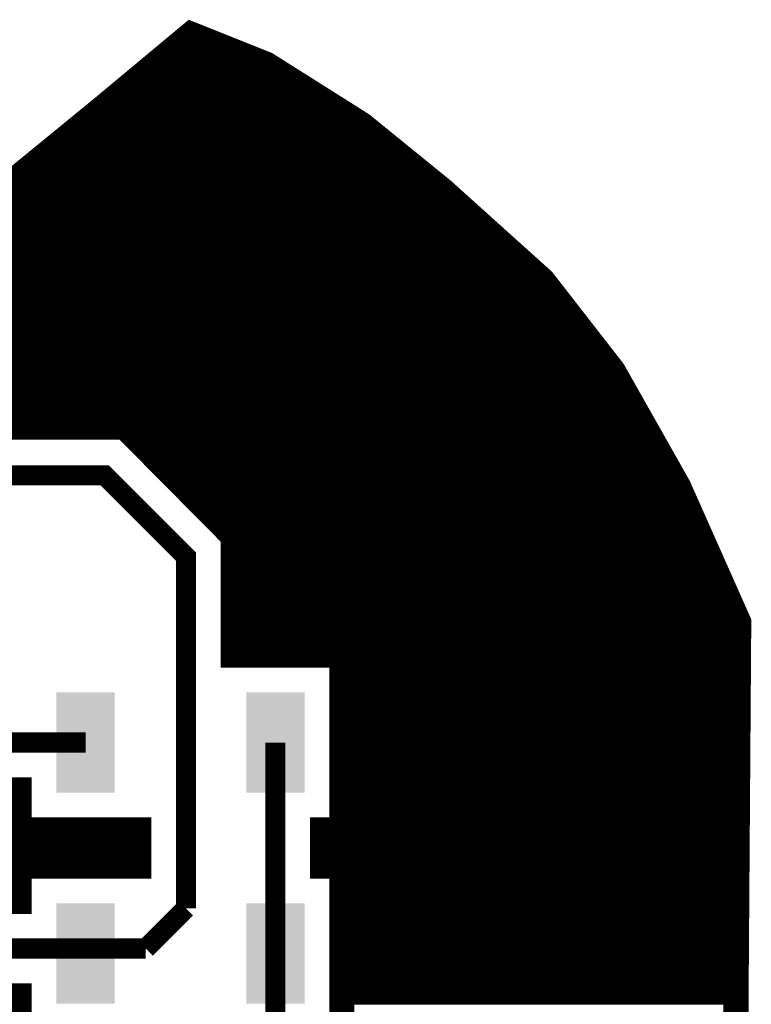
# Model space of a CAD drawing. Extents: x -0.98 to 0.98, y -0.97 to 0.97.
# Drawn here: x 0.25 to 0.98, y -0.01 to 0.97 of the extents above; entities that cross this region are included whole.
import ezdxf

# ---------------------------------------------------------------- set-up
doc = ezdxf.new("R2010")
doc.units = 0
doc.layers.get('0').update_dxf_attribs({"linetype": 'CONTINUOUS'})

# ---------------------------------------------------------------- blocks, each defined once
blk = doc.blocks.new('RPAD')
blk.add_trace([(-0.5, -0.5), (-0.5, 0.5), (0.5, -0.5), (0.5, 0.5)])

msp = doc.modelspace()

# ---------------------------------------------------------------- linework, layer by layer
for points, const_width in [([(-0.152, -0.772), (0.012, -0.797), (0.117, -0.832), (0.222, -0.882), (0.317, -0.957), (0.512, -0.872), (0.657, -0.772), (0.757, -0.677), (0.857, -0.552), (0.932, -0.407), (0.962, -0.327), (0.967, 0.372), (0.907, 0.507), (0.842, 0.622), (0.772, 0.712), (0.672, 0.802), (0.592, 0.867), (0.497, 0.927), (0.422, 0.957), (0.332, 0.882), (0.222, 0.792), (0.092, 0.717), (-0.052, 0.652), (-0.192, 0.602)], 0.025), ([(0.423, 0.962), (0.373, 0.914), (0.32, 0.869), (0.266, 0.826), (0.209, 0.786), (0.15, 0.749), (0.089, 0.715), (0.026, 0.683), (-0.039, 0.655), (-0.106, 0.629), (-0.174, 0.607), (-0.244, 0.588), (-0.315, 0.572), (-0.388, 0.56), (-0.461, 0.551), (-0.537, 0.546), (-0.613, 0.544)], 0.008), ([(0.967, 0.372), (0.948, 0.422), (0.927, 0.47), (0.904, 0.517), (0.879, 0.562), (0.851, 0.606), (0.822, 0.647), (0.79, 0.687), (0.757, 0.726), (0.722, 0.762), (0.684, 0.796), (0.645, 0.829), (0.604, 0.86), (0.562, 0.888), (0.517, 0.915), (0.472, 0.94), (0.424, 0.962)], 0.008), ([(0.176, 0.566), (0.356, 0.566), (0.464, 0.457), (0.464, 0.339), (0.572, 0.339), (0.572, 0.165), (0.553, 0.165), (0.553, 0.129), (0.572, 0.129), (0.572, -0.044)], 0.025), ([(0.417, 0.107), (0.417, 0.437), (0.336, 0.518), (0.112, 0.518)], 0.02), ([(0.967, 0.372), (0.967, -0.326), (0.945, -0.382), (0.921, -0.436), (0.894, -0.488), (0.864, -0.539), (0.832, -0.587), (0.797, -0.633), (0.76, -0.676), (0.72, -0.717), (0.678, -0.756), (0.633, -0.793), (0.586, -0.826), (0.537, -0.858), (0.486, -0.886), (0.433, -0.912), (0.379, -0.935), (0.322, -0.955)], 0.008), ([(-0.073, 0.252), (0.317, 0.252)], 0.02), ([(0.506, 0.042), (0.506, 0.252)], 0.02), ([(-0.138, 0.129), (-0.006, 0.129), (-0.006, 0.094), (0.251, 0.094), (0.251, 0.129), (0.37, 0.129), (0.37, 0.165), (0.251, 0.165), (0.251, 0.205), (-0.007, 0.205), (-0.007, 0.165), (-0.14, 0.165)], 0.025), ([(0.417, 0.107), (0.417, 0.087)], 0.02), ([(0.377, 0.047), (0.417, 0.087)], 0.02), ([(0.317, 0.047), (-0.072, 0.047), (-0.072, 0.042)], 0.02), ([(0.377, 0.047), (0.317, 0.047)], 0.02), ([(0.317, 0.047), (0.317, 0.042)], 0.02), ([(0.506, 0.042), (0.506, -0.059)], 0.02), ([(-0.254, -0.116), (-0.08, -0.116), (-0.08, -0.255), (-0.047, -0.255), (-0.029, -0.237), (-0.029, -0.097), (-0.002, -0.07), (0, -0.07), (0.032, -0.038), (0.251, -0.038), (0.251, 0), (-0.006, 0), (-0.006, -0.044), (-0.138, -0.044)], 0.025)]:
    msp.add_lwpolyline(points, dxfattribs=dict(const_width=const_width))
for points in [[(0.414, 0.951), (0.437, 0.951)], [(0.416, 0.952), (0.434, 0.952)], [(0.417, 0.953), (0.432, 0.953)], [(0.418, 0.954), (0.429, 0.954)], [(0.419, 0.955), (0.427, 0.955)], [(0.42, 0.956), (0.424, 0.956)], [(0.422, 0.957), (0.422, 0.957)], [(0.402, 0.941), (0.462, 0.941)], [(0.404, 0.942), (0.459, 0.942)], [(0.405, 0.943), (0.457, 0.943)], [(0.406, 0.944), (0.454, 0.944)], [(0.407, 0.945), (0.452, 0.945)], [(0.408, 0.946), (0.449, 0.946)], [(0.41, 0.947), (0.447, 0.947)], [(0.411, 0.948), (0.444, 0.948)], [(0.412, 0.949), (0.442, 0.949)], [(0.413, 0.95), (0.439, 0.95)], [(0.39, 0.931), (0.487, 0.931)], [(0.392, 0.932), (0.484, 0.932)], [(0.393, 0.933), (0.482, 0.933)], [(0.394, 0.934), (0.479, 0.934)], [(0.395, 0.935), (0.477, 0.935)], [(0.396, 0.936), (0.474, 0.936)], [(0.398, 0.937), (0.472, 0.937)], [(0.399, 0.938), (0.469, 0.938)], [(0.4, 0.939), (0.467, 0.939)], [(0.401, 0.94), (0.464, 0.94)], [(0.38, 0.922), (0.504, 0.922)], [(0.381, 0.923), (0.503, 0.923)], [(0.382, 0.924), (0.501, 0.924)], [(0.383, 0.925), (0.5, 0.925)], [(0.384, 0.926), (0.498, 0.926)], [(0.386, 0.927), (0.497, 0.927)], [(0.387, 0.928), (0.494, 0.928)], [(0.388, 0.929), (0.492, 0.929)], [(0.389, 0.93), (0.489, 0.93)], [(0.368, 0.912), (0.52, 0.912)], [(0.369, 0.913), (0.519, 0.913)], [(0.37, 0.914), (0.517, 0.914)], [(0.371, 0.915), (0.516, 0.915)], [(0.372, 0.916), (0.514, 0.916)], [(0.374, 0.917), (0.512, 0.917)], [(0.375, 0.918), (0.511, 0.918)], [(0.376, 0.919), (0.509, 0.919)], [(0.377, 0.92), (0.508, 0.92)], [(0.378, 0.921), (0.506, 0.921)], [(0.356, 0.902), (0.536, 0.902)], [(0.357, 0.903), (0.535, 0.903)], [(0.358, 0.904), (0.533, 0.904)], [(0.359, 0.905), (0.531, 0.905)], [(0.36, 0.906), (0.53, 0.906)], [(0.362, 0.907), (0.528, 0.907)], [(0.363, 0.908), (0.527, 0.908)], [(0.364, 0.909), (0.525, 0.909)], [(0.365, 0.91), (0.523, 0.91)], [(0.366, 0.911), (0.522, 0.911)], [(0.344, 0.892), (0.552, 0.892)], [(0.345, 0.893), (0.55, 0.893)], [(0.346, 0.894), (0.549, 0.894)], [(0.347, 0.895), (0.547, 0.895)], [(0.348, 0.896), (0.546, 0.896)], [(0.35, 0.897), (0.544, 0.897)], [(0.351, 0.898), (0.542, 0.898)], [(0.352, 0.899), (0.541, 0.899)], [(0.353, 0.9), (0.539, 0.9)], [(0.354, 0.901), (0.538, 0.901)], [(0.332, 0.882), (0.568, 0.882)], [(0.333, 0.883), (0.566, 0.883)], [(0.334, 0.884), (0.565, 0.884)], [(0.335, 0.885), (0.563, 0.885)], [(0.336, 0.886), (0.561, 0.886)], [(0.338, 0.887), (0.56, 0.887)], [(0.339, 0.888), (0.558, 0.888)], [(0.34, 0.889), (0.557, 0.889)], [(0.341, 0.89), (0.555, 0.89)], [(0.342, 0.891), (0.554, 0.891)], [(0.321, 0.873), (0.582, 0.873)], [(0.322, 0.874), (0.58, 0.874)], [(0.323, 0.875), (0.579, 0.875)], [(0.324, 0.876), (0.577, 0.876)], [(0.325, 0.877), (0.576, 0.877)], [(0.327, 0.878), (0.574, 0.878)], [(0.328, 0.879), (0.573, 0.879)], [(0.329, 0.88), (0.571, 0.88)], [(0.33, 0.881), (0.569, 0.881)], [(0.308, 0.863), (0.596, 0.863)], [(0.31, 0.864), (0.595, 0.864)], [(0.311, 0.865), (0.594, 0.865)], [(0.312, 0.866), (0.593, 0.866)], [(0.313, 0.867), (0.592, 0.867)], [(0.314, 0.868), (0.59, 0.868)], [(0.316, 0.869), (0.588, 0.869)], [(0.317, 0.87), (0.587, 0.87)], [(0.318, 0.871), (0.585, 0.871)], [(0.319, 0.872), (0.584, 0.872)], [(0.296, 0.853), (0.609, 0.853)], [(0.297, 0.854), (0.608, 0.854)], [(0.299, 0.855), (0.606, 0.855)], [(0.3, 0.856), (0.605, 0.856)], [(0.301, 0.857), (0.604, 0.857)], [(0.302, 0.858), (0.603, 0.858)], [(0.303, 0.859), (0.601, 0.859)], [(0.305, 0.86), (0.6, 0.86)], [(0.306, 0.861), (0.599, 0.861)], [(0.307, 0.862), (0.598, 0.862)], [(0.284, 0.843), (0.621, 0.843)], [(0.285, 0.844), (0.62, 0.844)], [(0.286, 0.845), (0.619, 0.845)], [(0.288, 0.846), (0.617, 0.846)], [(0.289, 0.847), (0.616, 0.847)], [(0.29, 0.848), (0.615, 0.848)], [(0.291, 0.849), (0.614, 0.849)], [(0.292, 0.85), (0.612, 0.85)], [(0.294, 0.851), (0.611, 0.851)], [(0.295, 0.852), (0.61, 0.852)], [(0.272, 0.833), (0.633, 0.833)], [(0.273, 0.834), (0.632, 0.834)], [(0.274, 0.835), (0.631, 0.835)], [(0.275, 0.836), (0.63, 0.836)], [(0.277, 0.837), (0.628, 0.837)], [(0.278, 0.838), (0.627, 0.838)], [(0.279, 0.839), (0.626, 0.839)], [(0.28, 0.84), (0.625, 0.84)], [(0.281, 0.841), (0.624, 0.841)], [(0.283, 0.842), (0.622, 0.842)], [(0.261, 0.824), (0.644, 0.824)], [(0.262, 0.825), (0.643, 0.825)], [(0.263, 0.826), (0.642, 0.826)], [(0.264, 0.827), (0.641, 0.827)], [(0.266, 0.828), (0.64, 0.828)], [(0.267, 0.829), (0.638, 0.829)], [(0.268, 0.83), (0.637, 0.83)], [(0.269, 0.831), (0.636, 0.831)], [(0.27, 0.832), (0.635, 0.832)], [(0.248, 0.814), (0.657, 0.814)], [(0.25, 0.815), (0.656, 0.815)], [(0.251, 0.816), (0.654, 0.816)], [(0.252, 0.817), (0.653, 0.817)], [(0.253, 0.818), (0.652, 0.818)], [(0.255, 0.819), (0.651, 0.819)], [(0.256, 0.82), (0.649, 0.82)], [(0.257, 0.821), (0.648, 0.821)], [(0.258, 0.822), (0.647, 0.822)], [(0.259, 0.823), (0.646, 0.823)], [(0.236, 0.804), (0.669, 0.804)], [(0.237, 0.805), (0.668, 0.805)], [(0.239, 0.806), (0.667, 0.806)], [(0.24, 0.807), (0.665, 0.807)], [(0.241, 0.808), (0.664, 0.808)], [(0.242, 0.809), (0.663, 0.809)], [(0.244, 0.81), (0.662, 0.81)], [(0.245, 0.811), (0.66, 0.811)], [(0.246, 0.812), (0.659, 0.812)], [(0.247, 0.813), (0.658, 0.813)], [(0.224, 0.794), (0.68, 0.794)], [(0.225, 0.795), (0.679, 0.795)], [(0.226, 0.796), (0.678, 0.796)], [(0.228, 0.797), (0.677, 0.797)], [(0.229, 0.798), (0.676, 0.798)], [(0.23, 0.799), (0.675, 0.799)], [(0.231, 0.8), (0.674, 0.8)], [(0.233, 0.801), (0.673, 0.801)], [(0.234, 0.802), (0.672, 0.802)], [(0.235, 0.803), (0.67, 0.803)], [(0.208, 0.784), (0.692, 0.784)], [(0.209, 0.785), (0.69, 0.785)], [(0.211, 0.786), (0.689, 0.786)], [(0.213, 0.787), (0.688, 0.787)], [(0.215, 0.788), (0.687, 0.788)], [(0.216, 0.789), (0.686, 0.789)], [(0.218, 0.79), (0.685, 0.79)], [(0.22, 0.791), (0.684, 0.791)], [(0.222, 0.792), (0.683, 0.792)], [(0.223, 0.793), (0.682, 0.793)], [(0.192, 0.775), (0.702, 0.775)], [(0.194, 0.776), (0.7, 0.776)], [(0.196, 0.777), (0.699, 0.777)], [(0.197, 0.778), (0.698, 0.778)], [(0.199, 0.779), (0.697, 0.779)], [(0.201, 0.78), (0.696, 0.78)], [(0.202, 0.781), (0.695, 0.781)], [(0.204, 0.782), (0.694, 0.782)], [(0.206, 0.783), (0.693, 0.783)], [(0.175, 0.765), (0.713, 0.765)], [(0.176, 0.766), (0.712, 0.766)], [(0.178, 0.767), (0.71, 0.767)], [(0.18, 0.768), (0.709, 0.768)], [(0.182, 0.769), (0.708, 0.769)], [(0.183, 0.77), (0.707, 0.77)], [(0.185, 0.771), (0.706, 0.771)], [(0.187, 0.772), (0.705, 0.772)], [(0.189, 0.773), (0.704, 0.773)], [(0.19, 0.774), (0.703, 0.774)], [(0.157, 0.755), (0.724, 0.755)], [(0.159, 0.756), (0.723, 0.756)], [(0.161, 0.757), (0.722, 0.757)], [(0.163, 0.758), (0.72, 0.758)], [(0.164, 0.759), (0.719, 0.759)], [(0.166, 0.76), (0.718, 0.76)], [(0.168, 0.761), (0.717, 0.761)], [(0.17, 0.762), (0.716, 0.762)], [(0.171, 0.763), (0.715, 0.763)], [(0.173, 0.764), (0.714, 0.764)], [(0.14, 0.745), (0.735, 0.745)], [(0.142, 0.746), (0.734, 0.746)], [(0.144, 0.747), (0.733, 0.747)], [(0.145, 0.748), (0.732, 0.748)], [(0.147, 0.749), (0.73, 0.749)], [(0.149, 0.75), (0.729, 0.75)], [(0.15, 0.751), (0.728, 0.751)], [(0.152, 0.752), (0.727, 0.752)], [(0.154, 0.753), (0.726, 0.753)], [(0.156, 0.754), (0.725, 0.754)], [(0.123, 0.735), (0.746, 0.735)], [(0.124, 0.736), (0.745, 0.736)], [(0.126, 0.737), (0.744, 0.737)], [(0.128, 0.738), (0.743, 0.738)], [(0.13, 0.739), (0.742, 0.739)], [(0.131, 0.74), (0.74, 0.74)], [(0.133, 0.741), (0.739, 0.741)], [(0.135, 0.742), (0.738, 0.742)], [(0.137, 0.743), (0.737, 0.743)], [(0.138, 0.744), (0.736, 0.744)], [(0.107, 0.726), (0.756, 0.726)], [(0.109, 0.727), (0.755, 0.727)], [(0.111, 0.728), (0.754, 0.728)], [(0.112, 0.729), (0.753, 0.729)], [(0.114, 0.73), (0.752, 0.73)], [(0.116, 0.731), (0.75, 0.731)], [(0.118, 0.732), (0.749, 0.732)], [(0.119, 0.733), (0.748, 0.733)], [(0.121, 0.734), (0.747, 0.734)], [(0.089, 0.716), (0.767, 0.716)], [(0.092, 0.717), (0.766, 0.717)], [(0.093, 0.718), (0.765, 0.718)], [(0.095, 0.719), (0.764, 0.719)], [(0.097, 0.72), (0.763, 0.72)], [(0.098, 0.721), (0.762, 0.721)], [(0.1, 0.722), (0.76, 0.722)], [(0.102, 0.723), (0.759, 0.723)], [(0.104, 0.724), (0.758, 0.724)], [(0.105, 0.725), (0.757, 0.725)], [(0.067, 0.706), (0.776, 0.706)], [(0.069, 0.707), (0.775, 0.707)], [(0.072, 0.708), (0.775, 0.708)], [(0.074, 0.709), (0.774, 0.709)], [(0.076, 0.71), (0.773, 0.71)], [(0.078, 0.711), (0.772, 0.711)], [(0.08, 0.712), (0.772, 0.712)], [(0.083, 0.713), (0.77, 0.713)], [(0.085, 0.714), (0.769, 0.714)], [(0.087, 0.715), (0.768, 0.715)], [(0.045, 0.696), (0.784, 0.696)], [(0.047, 0.697), (0.783, 0.697)], [(0.049, 0.698), (0.782, 0.698)], [(0.052, 0.699), (0.782, 0.699)], [(0.054, 0.7), (0.781, 0.7)], [(0.056, 0.701), (0.78, 0.701)], [(0.058, 0.702), (0.779, 0.702)], [(0.06, 0.703), (0.779, 0.703)], [(0.063, 0.704), (0.778, 0.704)], [(0.065, 0.705), (0.777, 0.705)], [(0.023, 0.686), (0.792, 0.686)], [(0.025, 0.687), (0.791, 0.687)], [(0.027, 0.688), (0.79, 0.688)], [(0.029, 0.689), (0.789, 0.689)], [(0.032, 0.69), (0.789, 0.69)], [(0.034, 0.691), (0.788, 0.691)], [(0.036, 0.692), (0.787, 0.692)], [(0.038, 0.693), (0.786, 0.693)], [(0.041, 0.694), (0.786, 0.694)], [(0.043, 0.695), (0.785, 0.695)], [(0.003, 0.677), (0.799, 0.677)], [(0.005, 0.678), (0.798, 0.678)], [(0.007, 0.679), (0.797, 0.679)], [(0.01, 0.68), (0.796, 0.68)], [(0.012, 0.681), (0.796, 0.681)], [(0.014, 0.682), (0.795, 0.682)], [(0.016, 0.683), (0.794, 0.683)], [(0.018, 0.684), (0.793, 0.684)], [(0.021, 0.685), (0.793, 0.685)], [(-0.018, 0.667), (0.807, 0.667)], [(-0.016, 0.668), (0.806, 0.668)], [(-0.014, 0.669), (0.805, 0.669)], [(-0.012, 0.67), (0.804, 0.67)], [(-0.009, 0.671), (0.803, 0.671)], [(-0.007, 0.672), (0.803, 0.672)], [(-0.005, 0.673), (0.802, 0.673)], [(-0.003, 0.674), (0.801, 0.674)], [(-0.001, 0.675), (0.8, 0.675)], [(0.001, 0.676), (0.8, 0.676)], [(-0.04, 0.657), (0.814, 0.657)], [(-0.038, 0.658), (0.814, 0.658)], [(-0.036, 0.659), (0.813, 0.659)], [(-0.034, 0.66), (0.812, 0.66)], [(-0.032, 0.661), (0.811, 0.661)], [(-0.029, 0.662), (0.81, 0.662)], [(-0.027, 0.663), (0.81, 0.663)], [(-0.025, 0.664), (0.809, 0.664)], [(-0.023, 0.665), (0.808, 0.665)], [(-0.02, 0.666), (0.807, 0.666)], [(-0.066, 0.647), (0.822, 0.647)], [(-0.063, 0.648), (0.821, 0.648)], [(-0.06, 0.649), (0.821, 0.649)], [(-0.057, 0.65), (0.82, 0.65)], [(-0.054, 0.651), (0.819, 0.651)], [(-0.052, 0.652), (0.818, 0.652)], [(-0.049, 0.653), (0.817, 0.653)], [(-0.047, 0.654), (0.817, 0.654)], [(-0.045, 0.655), (0.816, 0.655)], [(-0.043, 0.656), (0.815, 0.656)], [(-0.094, 0.637), (0.83, 0.637)], [(-0.091, 0.638), (0.829, 0.638)], [(-0.088, 0.639), (0.828, 0.639)], [(-0.085, 0.64), (0.828, 0.64)], [(-0.082, 0.641), (0.827, 0.641)], [(-0.08, 0.642), (0.826, 0.642)], [(-0.077, 0.643), (0.825, 0.643)], [(-0.074, 0.644), (0.824, 0.644)], [(-0.071, 0.645), (0.824, 0.645)], [(-0.068, 0.646), (0.823, 0.646)], [(-0.119, 0.628), (0.837, 0.628)], [(-0.116, 0.629), (0.836, 0.629)], [(-0.113, 0.63), (0.835, 0.63)], [(-0.11, 0.631), (0.835, 0.631)], [(-0.108, 0.632), (0.834, 0.632)], [(-0.105, 0.633), (0.833, 0.633)], [(-0.102, 0.634), (0.832, 0.634)], [(-0.099, 0.635), (0.831, 0.635)], [(-0.096, 0.636), (0.831, 0.636)], [(-0.138, 0.621), (0.842, 0.621)], [(-0.136, 0.622), (0.842, 0.622)], [(-0.133, 0.623), (0.841, 0.623)], [(-0.13, 0.624), (0.84, 0.624)], [(-0.127, 0.625), (0.839, 0.625)], [(-0.124, 0.626), (0.838, 0.626)], [(-0.122, 0.627), (0.838, 0.627)], [(0.15, 0.62), (0.843, 0.62)], [(0.15, 0.619), (0.843, 0.619)], [(0.151, 0.618), (0.844, 0.618)], [(0.151, 0.617), (0.844, 0.617)], [(0.152, 0.616), (0.845, 0.616)], [(0.152, 0.615), (0.845, 0.615)], [(0.153, 0.614), (0.846, 0.614)], [(0.153, 0.613), (0.847, 0.613)], [(0.154, 0.612), (0.847, 0.612)], [(0.154, 0.611), (0.848, 0.611)], [(0.155, 0.61), (0.848, 0.61)], [(0.155, 0.609), (0.849, 0.609)], [(0.156, 0.608), (0.849, 0.608)], [(0.156, 0.607), (0.85, 0.607)], [(0.157, 0.606), (0.851, 0.606)], [(0.157, 0.605), (0.851, 0.605)], [(0.158, 0.604), (0.852, 0.604)], [(0.158, 0.603), (0.852, 0.603)], [(0.158, 0.602), (0.853, 0.602)], [(0.159, 0.601), (0.853, 0.601)], [(0.159, 0.6), (0.854, 0.6)], [(0.16, 0.599), (0.855, 0.599)], [(0.16, 0.598), (0.855, 0.598)], [(0.161, 0.597), (0.856, 0.597)], [(0.161, 0.596), (0.856, 0.596)], [(0.162, 0.595), (0.857, 0.595)], [(0.162, 0.594), (0.857, 0.594)], [(0.163, 0.593), (0.858, 0.593)], [(0.163, 0.592), (0.858, 0.592)], [(0.164, 0.591), (0.859, 0.591)], [(0.164, 0.59), (0.86, 0.59)], [(0.165, 0.589), (0.86, 0.589)], [(0.165, 0.588), (0.861, 0.588)], [(0.166, 0.587), (0.861, 0.587)], [(0.166, 0.586), (0.862, 0.586)], [(0.167, 0.585), (0.862, 0.585)], [(0.167, 0.584), (0.863, 0.584)], [(0.167, 0.583), (0.864, 0.583)], [(0.168, 0.582), (0.864, 0.582)], [(0.168, 0.581), (0.865, 0.581)], [(0.169, 0.58), (0.865, 0.58)], [(0.169, 0.579), (0.866, 0.579)], [(0.17, 0.578), (0.866, 0.578)], [(0.17, 0.577), (0.867, 0.577)], [(0.171, 0.576), (0.868, 0.576)], [(0.171, 0.575), (0.868, 0.575)], [(0.172, 0.574), (0.869, 0.574)], [(0.172, 0.573), (0.869, 0.573)], [(0.173, 0.572), (0.87, 0.572)], [(0.173, 0.571), (0.87, 0.571)], [(0.174, 0.57), (0.871, 0.57)], [(0.174, 0.569), (0.871, 0.569)], [(0.175, 0.568), (0.872, 0.568)], [(0.175, 0.567), (0.873, 0.567)], [(0.176, 0.566), (0.873, 0.566)], [(0.356, 0.565), (0.874, 0.565)], [(0.357, 0.564), (0.874, 0.564)], [(0.358, 0.563), (0.875, 0.563)], [(0.359, 0.562), (0.875, 0.562)], [(0.36, 0.561), (0.876, 0.561)], [(0.361, 0.56), (0.877, 0.56)], [(0.362, 0.559), (0.877, 0.559)], [(0.363, 0.558), (0.878, 0.558)], [(0.364, 0.557), (0.878, 0.557)], [(0.365, 0.556), (0.879, 0.556)], [(0.366, 0.555), (0.879, 0.555)], [(0.367, 0.554), (0.88, 0.554)], [(0.368, 0.553), (0.881, 0.553)], [(0.369, 0.552), (0.881, 0.552)], [(0.37, 0.551), (0.882, 0.551)], [(0.371, 0.55), (0.882, 0.55)], [(0.372, 0.549), (0.883, 0.549)], [(0.373, 0.548), (0.883, 0.548)], [(0.374, 0.547), (0.884, 0.547)], [(0.375, 0.546), (0.884, 0.546)], [(0.376, 0.545), (0.885, 0.545)], [(0.377, 0.544), (0.886, 0.544)], [(0.378, 0.543), (0.886, 0.543)], [(0.379, 0.542), (0.887, 0.542)], [(0.38, 0.541), (0.887, 0.541)], [(0.381, 0.54), (0.888, 0.54)], [(0.382, 0.539), (0.888, 0.539)], [(0.383, 0.538), (0.889, 0.538)], [(0.384, 0.537), (0.89, 0.537)], [(0.385, 0.536), (0.89, 0.536)], [(0.386, 0.535), (0.891, 0.535)], [(0.387, 0.534), (0.891, 0.534)], [(0.388, 0.533), (0.892, 0.533)], [(0.389, 0.532), (0.892, 0.532)], [(0.39, 0.531), (0.893, 0.531)], [(0.391, 0.53), (0.894, 0.53)], [(0.392, 0.529), (0.894, 0.529)], [(0.393, 0.528), (0.895, 0.528)], [(0.394, 0.527), (0.895, 0.527)], [(0.395, 0.526), (0.896, 0.526)], [(0.396, 0.525), (0.896, 0.525)], [(0.397, 0.524), (0.897, 0.524)], [(0.398, 0.523), (0.897, 0.523)], [(0.399, 0.522), (0.898, 0.522)], [(0.4, 0.521), (0.899, 0.521)], [(0.401, 0.52), (0.899, 0.52)], [(0.402, 0.519), (0.9, 0.519)], [(0.403, 0.518), (0.9, 0.518)], [(0.404, 0.517), (0.901, 0.517)], [(0.405, 0.516), (0.901, 0.516)], [(0.406, 0.515), (0.902, 0.515)], [(0.407, 0.514), (0.903, 0.514)], [(0.408, 0.513), (0.903, 0.513)], [(0.409, 0.512), (0.904, 0.512)], [(0.41, 0.511), (0.904, 0.511)], [(0.411, 0.51), (0.905, 0.51)], [(0.412, 0.509), (0.905, 0.509)], [(0.413, 0.508), (0.906, 0.508)], [(0.414, 0.507), (0.907, 0.507)], [(0.415, 0.506), (0.907, 0.506)], [(0.416, 0.505), (0.907, 0.505)], [(0.417, 0.504), (0.908, 0.504)], [(0.418, 0.503), (0.908, 0.503)], [(0.419, 0.502), (0.909, 0.502)], [(0.42, 0.501), (0.909, 0.501)], [(0.421, 0.5), (0.91, 0.5)], [(0.422, 0.499), (0.91, 0.499)], [(0.423, 0.498), (0.911, 0.498)], [(0.424, 0.497), (0.911, 0.497)], [(0.425, 0.496), (0.911, 0.496)], [(0.426, 0.495), (0.912, 0.495)], [(0.427, 0.494), (0.912, 0.494)], [(0.428, 0.493), (0.913, 0.493)], [(0.429, 0.492), (0.913, 0.492)], [(0.43, 0.491), (0.914, 0.491)], [(0.431, 0.49), (0.914, 0.49)], [(0.432, 0.489), (0.915, 0.489)], [(0.433, 0.488), (0.915, 0.488)], [(0.434, 0.487), (0.915, 0.487)], [(0.435, 0.486), (0.916, 0.486)], [(0.436, 0.485), (0.916, 0.485)], [(0.437, 0.484), (0.917, 0.484)], [(0.438, 0.483), (0.917, 0.483)], [(0.439, 0.482), (0.918, 0.482)], [(0.44, 0.481), (0.918, 0.481)], [(0.441, 0.48), (0.919, 0.48)], [(0.442, 0.479), (0.919, 0.479)], [(0.443, 0.478), (0.919, 0.478)], [(0.444, 0.477), (0.92, 0.477)], [(0.445, 0.476), (0.92, 0.476)], [(0.446, 0.475), (0.921, 0.475)], [(0.447, 0.474), (0.921, 0.474)], [(0.448, 0.473), (0.922, 0.473)], [(0.449, 0.472), (0.922, 0.472)], [(0.45, 0.471), (0.923, 0.471)], [(0.451, 0.47), (0.923, 0.47)], [(0.452, 0.469), (0.923, 0.469)], [(0.453, 0.468), (0.924, 0.468)], [(0.454, 0.467), (0.924, 0.467)], [(0.455, 0.466), (0.925, 0.466)], [(0.456, 0.465), (0.925, 0.465)], [(0.457, 0.464), (0.926, 0.464)], [(0.458, 0.463), (0.926, 0.463)], [(0.459, 0.462), (0.927, 0.462)], [(0.46, 0.461), (0.927, 0.461)], [(0.461, 0.46), (0.927, 0.46)], [(0.462, 0.459), (0.928, 0.459)], [(0.463, 0.458), (0.928, 0.458)], [(0.464, 0.457), (0.929, 0.457)], [(0.464, 0.456), (0.929, 0.456)], [(0.464, 0.455), (0.93, 0.455)], [(0.464, 0.454), (0.93, 0.454)], [(0.464, 0.453), (0.931, 0.453)], [(0.464, 0.452), (0.931, 0.452)], [(0.464, 0.451), (0.931, 0.451)], [(0.464, 0.45), (0.932, 0.45)], [(0.464, 0.449), (0.932, 0.449)], [(0.464, 0.448), (0.933, 0.448)], [(0.464, 0.447), (0.933, 0.447)], [(0.464, 0.446), (0.934, 0.446)], [(0.464, 0.445), (0.934, 0.445)], [(0.464, 0.444), (0.935, 0.444)], [(0.464, 0.443), (0.935, 0.443)], [(0.464, 0.442), (0.935, 0.442)], [(0.464, 0.441), (0.936, 0.441)], [(0.464, 0.44), (0.936, 0.44)], [(0.464, 0.439), (0.937, 0.439)], [(0.464, 0.438), (0.937, 0.438)], [(0.464, 0.437), (0.938, 0.437)], [(0.464, 0.436), (0.938, 0.436)], [(0.464, 0.435), (0.939, 0.435)], [(0.464, 0.434), (0.939, 0.434)], [(0.464, 0.433), (0.939, 0.433)], [(0.464, 0.432), (0.94, 0.432)], [(0.464, 0.431), (0.94, 0.431)], [(0.464, 0.43), (0.941, 0.43)], [(0.464, 0.429), (0.941, 0.429)], [(0.464, 0.428), (0.942, 0.428)], [(0.464, 0.427), (0.942, 0.427)], [(0.464, 0.426), (0.943, 0.426)], [(0.464, 0.425), (0.943, 0.425)], [(0.464, 0.424), (0.943, 0.424)], [(0.464, 0.423), (0.944, 0.423)], [(0.464, 0.422), (0.944, 0.422)], [(0.464, 0.421), (0.945, 0.421)], [(0.464, 0.42), (0.945, 0.42)], [(0.464, 0.419), (0.946, 0.419)], [(0.464, 0.418), (0.946, 0.418)], [(0.464, 0.417), (0.947, 0.417)], [(0.464, 0.416), (0.947, 0.416)], [(0.464, 0.415), (0.947, 0.415)], [(0.464, 0.414), (0.948, 0.414)], [(0.464, 0.413), (0.948, 0.413)], [(0.464, 0.412), (0.949, 0.412)], [(0.464, 0.411), (0.949, 0.411)], [(0.464, 0.41), (0.95, 0.41)], [(0.464, 0.409), (0.95, 0.409)], [(0.464, 0.408), (0.951, 0.408)], [(0.464, 0.407), (0.951, 0.407)], [(0.464, 0.406), (0.951, 0.406)], [(0.464, 0.405), (0.952, 0.405)], [(0.464, 0.404), (0.952, 0.404)], [(0.464, 0.403), (0.953, 0.403)], [(0.464, 0.402), (0.953, 0.402)], [(0.464, 0.401), (0.954, 0.401)], [(0.464, 0.4), (0.954, 0.4)], [(0.464, 0.399), (0.955, 0.399)], [(0.464, 0.398), (0.955, 0.398)], [(0.464, 0.397), (0.955, 0.397)], [(0.464, 0.396), (0.956, 0.396)], [(0.464, 0.395), (0.956, 0.395)], [(0.464, 0.394), (0.957, 0.394)], [(0.464, 0.393), (0.957, 0.393)], [(0.464, 0.392), (0.958, 0.392)], [(0.464, 0.391), (0.958, 0.391)], [(0.464, 0.39), (0.959, 0.39)], [(0.464, 0.389), (0.959, 0.389)], [(0.464, 0.388), (0.959, 0.388)], [(0.464, 0.387), (0.96, 0.387)], [(0.464, 0.386), (0.96, 0.386)], [(0.464, 0.385), (0.961, 0.385)], [(0.464, 0.384), (0.961, 0.384)], [(0.464, 0.383), (0.962, 0.383)], [(0.464, 0.382), (0.962, 0.382)], [(0.464, 0.381), (0.963, 0.381)], [(0.464, 0.38), (0.963, 0.38)], [(0.464, 0.379), (0.963, 0.379)], [(0.464, 0.378), (0.964, 0.378)], [(0.464, 0.377), (0.964, 0.377)], [(0.464, 0.376), (0.965, 0.376)], [(0.464, 0.375), (0.965, 0.375)], [(0.464, 0.374), (0.966, 0.374)], [(0.464, 0.373), (0.966, 0.373)], [(0.464, 0.372), (0.967, 0.372)], [(0.464, 0.371), (0.966, 0.371)], [(0.464, 0.37), (0.966, 0.37)], [(0.464, 0.369), (0.966, 0.369)], [(0.464, 0.368), (0.966, 0.368)], [(0.464, 0.367), (0.966, 0.367)], [(0.464, 0.366), (0.966, 0.366)], [(0.464, 0.365), (0.966, 0.365)], [(0.464, 0.364), (0.966, 0.364)], [(0.464, 0.363), (0.966, 0.363)], [(0.464, 0.362), (0.966, 0.362)], [(0.464, 0.361), (0.966, 0.361)], [(0.464, 0.36), (0.966, 0.36)], [(0.464, 0.359), (0.966, 0.359)], [(0.464, 0.358), (0.966, 0.358)], [(0.464, 0.357), (0.966, 0.357)], [(0.464, 0.356), (0.966, 0.356)], [(0.464, 0.355), (0.966, 0.355)], [(0.464, 0.354), (0.966, 0.354)], [(0.464, 0.353), (0.966, 0.353)], [(0.464, 0.352), (0.966, 0.352)], [(0.464, 0.351), (0.966, 0.351)], [(0.464, 0.35), (0.966, 0.35)], [(0.464, 0.349), (0.966, 0.349)], [(0.464, 0.348), (0.966, 0.348)], [(0.464, 0.347), (0.966, 0.347)], [(0.464, 0.346), (0.966, 0.346)], [(0.464, 0.345), (0.966, 0.345)], [(0.464, 0.344), (0.966, 0.344)], [(0.464, 0.343), (0.966, 0.343)], [(0.464, 0.342), (0.966, 0.342)], [(0.464, 0.341), (0.966, 0.341)], [(0.464, 0.34), (0.966, 0.34)], [(0.464, 0.339), (0.966, 0.339)], [(0.572, 0.338), (0.966, 0.338)], [(0.572, 0.337), (0.966, 0.337)], [(0.572, 0.336), (0.966, 0.336)], [(0.572, 0.335), (0.966, 0.335)], [(0.572, 0.334), (0.966, 0.334)], [(0.572, 0.333), (0.966, 0.333)], [(0.572, 0.332), (0.966, 0.332)], [(0.572, 0.331), (0.966, 0.331)], [(0.572, 0.33), (0.966, 0.33)], [(0.572, 0.329), (0.966, 0.329)], [(0.572, 0.328), (0.966, 0.328)], [(0.572, 0.327), (0.966, 0.327)], [(0.572, 0.326), (0.966, 0.326)], [(0.572, 0.325), (0.966, 0.325)], [(0.572, 0.324), (0.966, 0.324)], [(0.572, 0.323), (0.966, 0.323)], [(0.572, 0.322), (0.966, 0.322)], [(0.572, 0.321), (0.966, 0.321)], [(0.572, 0.32), (0.966, 0.32)], [(0.572, 0.319), (0.966, 0.319)], [(0.572, 0.318), (0.966, 0.318)], [(0.572, 0.317), (0.966, 0.317)], [(0.572, 0.316), (0.966, 0.316)], [(0.572, 0.315), (0.966, 0.315)], [(0.572, 0.314), (0.966, 0.314)], [(0.572, 0.313), (0.966, 0.313)], [(0.572, 0.312), (0.966, 0.312)], [(0.572, 0.311), (0.966, 0.311)], [(0.572, 0.31), (0.966, 0.31)], [(0.572, 0.309), (0.966, 0.309)], [(0.572, 0.308), (0.966, 0.308)], [(0.572, 0.307), (0.966, 0.307)], [(0.572, 0.306), (0.966, 0.306)], [(0.572, 0.305), (0.966, 0.305)], [(0.572, 0.304), (0.966, 0.304)], [(0.572, 0.303), (0.966, 0.303)], [(0.572, 0.302), (0.966, 0.302)], [(0.572, 0.301), (0.966, 0.301)], [(0.572, 0.3), (0.966, 0.3)], [(0.572, 0.299), (0.966, 0.299)], [(0.572, 0.298), (0.966, 0.298)], [(0.572, 0.297), (0.966, 0.297)], [(0.572, 0.296), (0.966, 0.296)], [(0.572, 0.295), (0.966, 0.295)], [(0.572, 0.294), (0.966, 0.294)], [(0.572, 0.293), (0.966, 0.293)], [(0.572, 0.292), (0.966, 0.292)], [(0.572, 0.291), (0.966, 0.291)], [(0.572, 0.29), (0.966, 0.29)], [(0.572, 0.289), (0.966, 0.289)], [(0.572, 0.288), (0.966, 0.288)], [(0.572, 0.287), (0.966, 0.287)], [(0.572, 0.286), (0.966, 0.286)], [(0.572, 0.285), (0.966, 0.285)], [(0.572, 0.284), (0.966, 0.284)], [(0.572, 0.283), (0.966, 0.283)], [(0.572, 0.282), (0.966, 0.282)], [(0.572, 0.281), (0.966, 0.281)], [(0.572, 0.28), (0.966, 0.28)], [(0.572, 0.279), (0.966, 0.279)], [(0.572, 0.278), (0.966, 0.278)], [(0.572, 0.277), (0.966, 0.277)], [(0.572, 0.276), (0.966, 0.276)], [(0.572, 0.275), (0.966, 0.275)], [(0.572, 0.274), (0.966, 0.274)], [(0.572, 0.273), (0.966, 0.273)], [(0.572, 0.272), (0.966, 0.272)], [(0.572, 0.271), (0.966, 0.271)], [(0.572, 0.27), (0.966, 0.27)], [(0.572, 0.269), (0.966, 0.269)], [(0.572, 0.268), (0.966, 0.268)], [(0.572, 0.267), (0.966, 0.267)], [(0.572, 0.266), (0.966, 0.266)], [(0.572, 0.265), (0.966, 0.265)], [(0.572, 0.264), (0.966, 0.264)], [(0.572, 0.263), (0.966, 0.263)], [(0.572, 0.262), (0.966, 0.262)], [(0.572, 0.261), (0.966, 0.261)], [(0.572, 0.26), (0.966, 0.26)], [(0.572, 0.259), (0.966, 0.259)], [(0.572, 0.258), (0.966, 0.258)], [(0.572, 0.257), (0.966, 0.257)], [(0.572, 0.256), (0.966, 0.256)], [(0.572, 0.255), (0.966, 0.255)], [(0.572, 0.254), (0.966, 0.254)], [(0.572, 0.253), (0.966, 0.253)], [(0.572, 0.252), (0.966, 0.252)], [(0.572, 0.251), (0.966, 0.251)], [(0.572, 0.25), (0.966, 0.25)], [(0.572, 0.249), (0.966, 0.249)], [(0.572, 0.248), (0.966, 0.248)], [(0.572, 0.247), (0.966, 0.247)], [(0.572, 0.246), (0.966, 0.246)], [(0.572, 0.245), (0.966, 0.245)], [(0.572, 0.244), (0.966, 0.244)], [(0.572, 0.243), (0.966, 0.243)], [(0.572, 0.242), (0.966, 0.242)], [(0.572, 0.241), (0.966, 0.241)], [(0.572, 0.24), (0.966, 0.24)], [(0.572, 0.239), (0.966, 0.239)], [(0.572, 0.238), (0.966, 0.238)], [(0.572, 0.237), (0.966, 0.237)], [(0.572, 0.236), (0.966, 0.236)], [(0.572, 0.235), (0.966, 0.235)], [(0.572, 0.234), (0.966, 0.234)], [(0.572, 0.233), (0.966, 0.233)], [(0.572, 0.232), (0.965, 0.232)], [(0.572, 0.231), (0.965, 0.231)], [(0.572, 0.23), (0.965, 0.23)], [(0.572, 0.229), (0.965, 0.229)], [(0.572, 0.228), (0.965, 0.228)], [(0.572, 0.227), (0.965, 0.227)], [(0.572, 0.226), (0.965, 0.226)], [(0.572, 0.225), (0.965, 0.225)], [(0.572, 0.224), (0.965, 0.224)], [(0.572, 0.223), (0.965, 0.223)], [(0.572, 0.222), (0.965, 0.222)], [(0.572, 0.221), (0.965, 0.221)], [(0.572, 0.22), (0.965, 0.22)], [(0.572, 0.219), (0.965, 0.219)], [(0.572, 0.218), (0.965, 0.218)], [(0.572, 0.217), (0.965, 0.217)], [(0.572, 0.216), (0.965, 0.216)], [(0.572, 0.215), (0.965, 0.215)], [(0.572, 0.214), (0.965, 0.214)], [(0.572, 0.213), (0.965, 0.213)], [(0.572, 0.212), (0.965, 0.212)], [(0.572, 0.211), (0.965, 0.211)], [(0.572, 0.21), (0.965, 0.21)], [(0.572, 0.209), (0.965, 0.209)], [(0.572, 0.208), (0.965, 0.208)], [(0.572, 0.207), (0.965, 0.207)], [(0.572, 0.206), (0.965, 0.206)], [(0.572, 0.205), (0.965, 0.205)], [(0.572, 0.204), (0.965, 0.204)], [(0.572, 0.203), (0.965, 0.203)], [(0.572, 0.202), (0.965, 0.202)], [(0.572, 0.201), (0.965, 0.201)], [(0.572, 0.2), (0.965, 0.2)], [(0.572, 0.199), (0.965, 0.199)], [(0.572, 0.198), (0.965, 0.198)], [(0.572, 0.197), (0.965, 0.197)], [(0.572, 0.196), (0.965, 0.196)], [(0.572, 0.195), (0.965, 0.195)], [(0.572, 0.194), (0.965, 0.194)], [(0.572, 0.193), (0.965, 0.193)], [(0.572, 0.192), (0.965, 0.192)], [(0.572, 0.191), (0.965, 0.191)], [(0.572, 0.19), (0.965, 0.19)], [(0.572, 0.189), (0.965, 0.189)], [(0.572, 0.188), (0.965, 0.188)], [(0.572, 0.187), (0.965, 0.187)], [(0.572, 0.186), (0.965, 0.186)], [(0.572, 0.185), (0.965, 0.185)], [(0.572, 0.184), (0.965, 0.184)], [(0.572, 0.183), (0.965, 0.183)], [(0.572, 0.182), (0.965, 0.182)], [(0.572, 0.181), (0.965, 0.181)], [(0.572, 0.18), (0.965, 0.18)], [(0.572, 0.179), (0.965, 0.179)], [(0.572, 0.178), (0.965, 0.178)], [(0.572, 0.177), (0.965, 0.177)], [(0.572, 0.176), (0.965, 0.176)], [(0.572, 0.175), (0.965, 0.175)], [(0.572, 0.174), (0.965, 0.174)], [(0.572, 0.173), (0.965, 0.173)], [(0.572, 0.172), (0.965, 0.172)], [(0.572, 0.171), (0.965, 0.171)], [(0.572, 0.17), (0.965, 0.17)], [(0.572, 0.169), (0.965, 0.169)], [(0.572, 0.168), (0.965, 0.168)], [(0.572, 0.167), (0.965, 0.167)], [(-0.847, 0.165), (0.37, 0.165)], [(-0.847, 0.164), (0.37, 0.164)], [(-0.846, 0.163), (0.37, 0.163)], [(-0.845, 0.162), (0.37, 0.162)], [(-0.844, 0.161), (0.37, 0.161)], [(-0.843, 0.16), (0.37, 0.16)], [(-0.842, 0.159), (0.37, 0.159)], [(-0.841, 0.158), (0.37, 0.158)], [(-0.84, 0.157), (0.37, 0.157)], [(0.553, 0.165), (0.965, 0.165)], [(0.553, 0.164), (0.965, 0.164)], [(0.553, 0.163), (0.965, 0.163)], [(0.553, 0.162), (0.965, 0.162)], [(0.553, 0.161), (0.965, 0.161)], [(0.553, 0.16), (0.965, 0.16)], [(0.553, 0.159), (0.965, 0.159)], [(0.553, 0.158), (0.965, 0.158)], [(0.553, 0.157), (0.965, 0.157)], [(0.572, 0.166), (0.965, 0.166)], [(-0.839, 0.156), (0.37, 0.156)], [(-0.838, 0.155), (0.37, 0.155)], [(-0.837, 0.154), (0.37, 0.154)], [(-0.836, 0.153), (0.37, 0.153)], [(-0.835, 0.152), (0.37, 0.152)], [(-0.834, 0.151), (0.37, 0.151)], [(-0.833, 0.15), (0.37, 0.15)], [(-0.832, 0.149), (0.37, 0.149)], [(-0.831, 0.148), (0.37, 0.148)], [(-0.83, 0.147), (0.37, 0.147)], [(0.553, 0.156), (0.965, 0.156)], [(0.553, 0.155), (0.965, 0.155)], [(0.553, 0.154), (0.965, 0.154)], [(0.553, 0.153), (0.965, 0.153)], [(0.553, 0.152), (0.965, 0.152)], [(0.553, 0.151), (0.965, 0.151)], [(0.553, 0.15), (0.965, 0.15)], [(0.553, 0.149), (0.965, 0.149)], [(0.553, 0.148), (0.965, 0.148)], [(0.553, 0.147), (0.965, 0.147)], [(-0.829, 0.146), (0.37, 0.146)], [(-0.828, 0.145), (0.37, 0.145)], [(-0.827, 0.144), (0.37, 0.144)], [(-0.826, 0.143), (0.37, 0.143)], [(-0.825, 0.142), (0.37, 0.142)], [(-0.824, 0.141), (0.37, 0.141)], [(-0.823, 0.14), (0.37, 0.14)], [(-0.822, 0.139), (0.37, 0.139)], [(-0.821, 0.138), (0.37, 0.138)], [(0.553, 0.146), (0.965, 0.146)], [(0.553, 0.145), (0.965, 0.145)], [(0.553, 0.144), (0.965, 0.144)], [(0.553, 0.143), (0.965, 0.143)], [(0.553, 0.142), (0.965, 0.142)], [(0.553, 0.141), (0.965, 0.141)], [(0.553, 0.14), (0.965, 0.14)], [(0.553, 0.139), (0.965, 0.139)], [(0.553, 0.138), (0.965, 0.138)], [(-0.82, 0.137), (0.37, 0.137)], [(-0.819, 0.136), (0.37, 0.136)], [(-0.818, 0.135), (0.37, 0.135)], [(-0.817, 0.134), (0.37, 0.134)], [(-0.816, 0.133), (0.37, 0.133)], [(-0.815, 0.132), (0.37, 0.132)], [(-0.814, 0.131), (0.37, 0.131)], [(-0.813, 0.13), (0.37, 0.13)], [(-0.812, 0.129), (0.37, 0.129)], [(0.553, 0.137), (0.965, 0.137)], [(0.553, 0.136), (0.965, 0.136)], [(0.553, 0.135), (0.965, 0.135)], [(0.553, 0.134), (0.965, 0.134)], [(0.553, 0.133), (0.965, 0.133)], [(0.553, 0.132), (0.965, 0.132)], [(0.553, 0.131), (0.965, 0.131)], [(0.553, 0.13), (0.965, 0.13)], [(0.553, 0.129), (0.965, 0.129)], [(0.572, 0.128), (0.965, 0.128)], [(0.572, 0.127), (0.965, 0.127)], [(0.572, 0.126), (0.965, 0.126)], [(0.572, 0.125), (0.965, 0.125)], [(0.572, 0.124), (0.965, 0.124)], [(0.572, 0.123), (0.965, 0.123)], [(0.572, 0.122), (0.965, 0.122)], [(0.572, 0.121), (0.965, 0.121)], [(0.572, 0.12), (0.965, 0.12)], [(0.572, 0.119), (0.965, 0.119)], [(0.572, 0.118), (0.965, 0.118)], [(0.572, 0.117), (0.965, 0.117)], [(0.572, 0.116), (0.965, 0.116)], [(0.572, 0.115), (0.965, 0.115)], [(0.572, 0.114), (0.965, 0.114)], [(0.572, 0.113), (0.965, 0.113)], [(0.572, 0.112), (0.965, 0.112)], [(0.572, 0.111), (0.965, 0.111)], [(0.572, 0.11), (0.965, 0.11)], [(0.572, 0.109), (0.965, 0.109)], [(0.572, 0.108), (0.965, 0.108)], [(0.572, 0.107), (0.965, 0.107)], [(0.572, 0.106), (0.965, 0.106)], [(0.572, 0.105), (0.965, 0.105)], [(0.572, 0.104), (0.965, 0.104)], [(0.572, 0.103), (0.965, 0.103)], [(0.572, 0.102), (0.965, 0.102)], [(0.572, 0.101), (0.965, 0.101)], [(0.572, 0.1), (0.965, 0.1)], [(0.572, 0.099), (0.965, 0.099)], [(0.572, 0.098), (0.965, 0.098)], [(0.572, 0.097), (0.965, 0.097)], [(0.572, 0.096), (0.965, 0.096)], [(0.572, 0.095), (0.965, 0.095)], [(0.572, 0.094), (0.965, 0.094)], [(0.572, 0.093), (0.965, 0.093)], [(0.572, 0.092), (0.964, 0.092)], [(0.572, 0.091), (0.964, 0.091)], [(0.572, 0.09), (0.964, 0.09)], [(0.572, 0.089), (0.964, 0.089)], [(0.572, 0.088), (0.964, 0.088)], [(0.572, 0.087), (0.964, 0.087)], [(0.572, 0.086), (0.964, 0.086)], [(0.572, 0.085), (0.964, 0.085)], [(0.572, 0.084), (0.964, 0.084)], [(0.572, 0.083), (0.964, 0.083)], [(0.572, 0.082), (0.964, 0.082)], [(0.572, 0.081), (0.964, 0.081)], [(0.572, 0.08), (0.964, 0.08)], [(0.572, 0.079), (0.964, 0.079)], [(0.572, 0.078), (0.964, 0.078)], [(0.572, 0.077), (0.964, 0.077)], [(0.572, 0.076), (0.964, 0.076)], [(0.572, 0.075), (0.964, 0.075)], [(0.572, 0.074), (0.964, 0.074)], [(0.572, 0.073), (0.964, 0.073)], [(0.572, 0.072), (0.964, 0.072)], [(0.572, 0.071), (0.964, 0.071)], [(0.572, 0.07), (0.964, 0.07)], [(0.572, 0.069), (0.964, 0.069)], [(0.572, 0.068), (0.964, 0.068)], [(0.572, 0.067), (0.964, 0.067)], [(0.572, 0.066), (0.964, 0.066)], [(0.572, 0.065), (0.964, 0.065)], [(0.572, 0.064), (0.964, 0.064)], [(0.572, 0.063), (0.964, 0.063)], [(0.572, 0.062), (0.964, 0.062)], [(0.572, 0.061), (0.964, 0.061)], [(0.572, 0.06), (0.964, 0.06)], [(0.572, 0.059), (0.964, 0.059)], [(0.572, 0.058), (0.964, 0.058)], [(0.572, 0.057), (0.964, 0.057)], [(0.572, 0.056), (0.964, 0.056)], [(0.572, 0.055), (0.964, 0.055)], [(0.572, 0.054), (0.964, 0.054)], [(0.572, 0.053), (0.964, 0.053)], [(0.572, 0.052), (0.964, 0.052)], [(0.572, 0.051), (0.964, 0.051)], [(0.572, 0.05), (0.964, 0.05)], [(0.572, 0.049), (0.964, 0.049)], [(0.572, 0.048), (0.964, 0.048)], [(0.572, 0.047), (0.964, 0.047)], [(0.572, 0.046), (0.964, 0.046)], [(0.572, 0.045), (0.964, 0.045)], [(0.572, 0.044), (0.964, 0.044)], [(0.572, 0.043), (0.964, 0.043)], [(0.572, 0.042), (0.964, 0.042)], [(0.572, 0.041), (0.964, 0.041)], [(0.572, 0.04), (0.964, 0.04)], [(0.572, 0.039), (0.964, 0.039)], [(0.572, 0.038), (0.964, 0.038)], [(0.572, 0.037), (0.964, 0.037)], [(0.572, 0.036), (0.964, 0.036)], [(0.572, 0.035), (0.964, 0.035)], [(0.572, 0.034), (0.964, 0.034)], [(0.572, 0.033), (0.964, 0.033)], [(0.572, 0.032), (0.964, 0.032)], [(0.572, 0.031), (0.964, 0.031)], [(0.572, 0.03), (0.964, 0.03)], [(0.572, 0.029), (0.964, 0.029)], [(0.572, 0.028), (0.964, 0.028)], [(0.572, 0.027), (0.964, 0.027)], [(0.572, 0.026), (0.964, 0.026)], [(0.572, 0.025), (0.964, 0.025)], [(0.572, 0.024), (0.964, 0.024)], [(0.572, 0.023), (0.964, 0.023)], [(0.572, 0.022), (0.964, 0.022)], [(0.572, 0.021), (0.964, 0.021)], [(0.572, 0.02), (0.964, 0.02)], [(0.572, 0.019), (0.964, 0.019)], [(0.572, 0.018), (0.964, 0.018)], [(0.572, 0.017), (0.964, 0.017)], [(0.572, 0.016), (0.964, 0.016)], [(0.572, 0.015), (0.964, 0.015)], [(0.572, 0.014), (0.964, 0.014)], [(0.572, 0.013), (0.964, 0.013)], [(0.572, 0.012), (0.964, 0.012)], [(0.572, 0.011), (0.964, 0.011)], [(0.572, 0.01), (0.964, 0.01)], [(0.572, 0.009), (0.964, 0.009)], [(0.572, 0.008), (0.964, 0.008)], [(0.572, 0.007), (0.964, 0.007)], [(0.572, 0.006), (0.964, 0.006)], [(0.572, 0.005), (0.964, 0.005)], [(0.572, 0.004), (0.964, 0.004)], [(0.572, 0.003), (0.964, 0.003)], [(0.572, 0.002), (0.964, 0.002)], [(0.572, 0.001), (0.964, 0.001)], [(0.572, 0), (0.964, 0)], [(0.572, -0.001), (0.964, -0.001)], [(0.572, -0.002), (0.964, -0.002)], [(0.572, -0.003), (0.964, -0.003)], [(0.572, -0.004), (0.964, -0.004)], [(0.572, -0.005), (0.964, -0.005)], [(0.572, -0.006), (0.964, -0.006)], [(0.572, -0.007), (0.964, -0.007)], [(0.572, -0.008), (0.964, -0.008)]]:
    msp.add_lwpolyline(points)

# ---------------------------------------------------------------- block references
at = {"xscale": 0.058, "yscale": 0.1}
for p in [(0.317, 0.252), (0.506, 0.252), (0.317, 0.042), (0.506, 0.042)]:
    msp.add_blockref('RPAD', p, dxfattribs=at)

doc.saveas('drawing.dxf')
